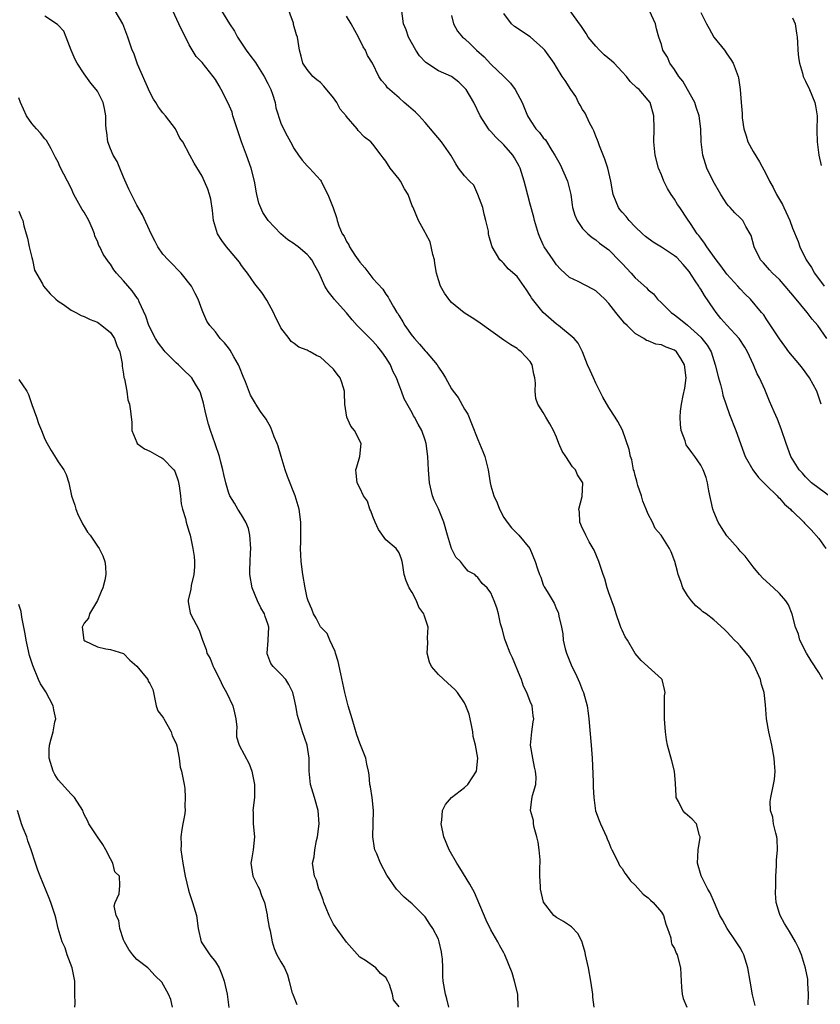
# Model space of a CAD drawing. Units: inches. Extents: x 2556000 to 2559000, y 1530000 to 1533000.
# Drawn here: x 2556481 to 2556603, y 1530475 to 1530626 of the extents above; entities that cross this region are included whole.
import ezdxf

# ---------------------------------------------------------------- set-up
doc = ezdxf.new("R2010")
doc.units = ezdxf.units.IN
doc.header["$MEASUREMENT"] = 0
doc.layers.add('LD25561530_2ft', color=133, linetype='Continuous')

msp = doc.modelspace()

# ---------------------------------------------------------------- linework, layer by layer
at = {"layer": 'LD25561530_2ft'}
for points, elevation in [([(2556593.29, 1530475.29), (2556592.92, 1530476.92), (2556592.52, 1530479), (2556592.17, 1530481), (2556591.58, 1530483), (2556591.39, 1530483.39), (2556591, 1530484.08), (2556590.42, 1530485), (2556589.05, 1530487), (2556588.33, 1530488.33), (2556587.94, 1530489), (2556587.09, 1530490.91), (2556586.44, 1530492.44), (2556586.11, 1530493), (2556585.16, 1530494.84), (2556585.07, 1530495.07), (2556584.53, 1530497), (2556584.62, 1530499), (2556584.91, 1530500.91), (2556584.91, 1530501), (2556584.82, 1530501.18), (2556584.34, 1530503), (2556583.71, 1530503.71), (2556582.63, 1530504.63), (2556582.26, 1530505), (2556581.63, 1530506.37), (2556581.27, 1530507), (2556581.24, 1530507.24), (2556581.16, 1530509.16), (2556580.99, 1530511), (2556580.6, 1530512.6), (2556579.96, 1530515), (2556579.8, 1530515.8), (2556579.63, 1530517), (2556579.47, 1530519), (2556579.49, 1530519.49), (2556579.48, 1530521), (2556579.5, 1530522.5), (2556579.57, 1530523), (2556579.5, 1530523.5), (2556579.1, 1530525), (2556579, 1530525.11), (2556577, 1530526.92), (2556576.93, 1530527), (2556575.9, 1530527.9), (2556575, 1530528.99), (2556573.82, 1530531), (2556573.5, 1530531.5), (2556573, 1530532.53), (2556572.85, 1530532.85), (2556572.74, 1530533.26), (2556572.13, 1530535), (2556571.87, 1530535.87), (2556571, 1530538.23), (2556570.74, 1530539), (2556570.38, 1530540.38), (2556570.13, 1530541), (2556569.47, 1530543), (2556568.73, 1530544.73), (2556567.99, 1530546.01), (2556567.46, 1530547), (2556567.35, 1530547.35), (2556567, 1530548.04), (2556566.59, 1530549), (2556566.52, 1530550.52), (2556566.44, 1530551), (2556566.93, 1530552.93), (2556567.03, 1530555), (2556566.23, 1530556.23), (2556565.9, 1530557), (2556565.47, 1530557.46), (2556564.41, 1530559), (2556563.85, 1530559.85), (2556563.37, 1530561), (2556563, 1530561.97), (2556562.53, 1530563), (2556562, 1530564), (2556561.4, 1530565), (2556561, 1530565.73), (2556560.16, 1530567), (2556559.88, 1530567.88), (2556559.75, 1530569), (2556559.8, 1530570.2), (2556559.73, 1530571), (2556559.57, 1530571.57), (2556559.31, 1530573), (2556559, 1530573.52), (2556558.26, 1530574.26), (2556557.6, 1530575), (2556557.26, 1530575.26), (2556557, 1530575.51), (2556556.05, 1530576.05), (2556555, 1530576.76), (2556551.38, 1530579.38), (2556551, 1530579.6), (2556550.16, 1530580.16), (2556548.92, 1530580.92), (2556547, 1530582.5), (2556546.57, 1530583), (2556545.92, 1530583.92), (2556545.33, 1530585), (2556545, 1530585.99), (2556544.7, 1530587), (2556544.48, 1530588.48), (2556544.39, 1530589), (2556544.15, 1530589.85), (2556543.76, 1530591.76), (2556543.07, 1530593), (2556543, 1530593.17), (2556541.98, 1530595), (2556541.15, 1530597), (2556541.08, 1530597.08), (2556541, 1530597.24), (2556540.38, 1530599), (2556539.84, 1530599.84), (2556539.2, 1530601), (2556539, 1530601.3), (2556537.67, 1530603), (2556537, 1530604.06), (2556536.57, 1530604.57), (2556536.28, 1530605), (2556535, 1530606.64), (2556534.7, 1530607), (2556533.75, 1530607.75), (2556532.77, 1530608.77), (2556532.6, 1530609), (2556530.95, 1530610.95), (2556530.92, 1530611), (2556530.02, 1530612.02), (2556529.49, 1530613), (2556529, 1530613.74), (2556527.51, 1530615.51), (2556527, 1530616.07), (2556526.46, 1530616.46), (2556525.86, 1530617), (2556525, 1530618.03), (2556524.34, 1530619), (2556524.07, 1530620.07), (2556523.82, 1530621), (2556523.54, 1530623), (2556523.36, 1530623.36), (2556522.93, 1530624.93), (2556522.89, 1530625.1), (2556521.88, 1530627.88)], 8688), ([(2556603.64, 1530525), (2556603, 1530526.07), (2556601.85, 1530527.85), (2556601.13, 1530529), (2556600.14, 1530531), (2556599.9, 1530531.9), (2556599.47, 1530533), (2556598.97, 1530534.97), (2556598.39, 1530536.39), (2556597.99, 1530537), (2556597, 1530538.11), (2556596.08, 1530539), (2556594.47, 1530540.47), (2556593.98, 1530541), (2556593, 1530542.19), (2556592.37, 1530543), (2556591.8, 1530543.8), (2556591, 1530544.6), (2556590.69, 1530545), (2556589, 1530546.9), (2556588.17, 1530548.17), (2556587.67, 1530549), (2556587, 1530550.56), (2556586.84, 1530551), (2556586.24, 1530553.76), (2556586.03, 1530555), (2556585.81, 1530555.81), (2556585.36, 1530557), (2556585, 1530557.68), (2556584.1, 1530559), (2556583.63, 1530559.63), (2556582.8, 1530560.8), (2556582.72, 1530561), (2556582.61, 1530561.39), (2556582.03, 1530563), (2556581.91, 1530563.91), (2556581.86, 1530565), (2556581.94, 1530565.94), (2556582.06, 1530567), (2556582.32, 1530568.32), (2556582.56, 1530569.44), (2556582.76, 1530571), (2556582.54, 1530573), (2556581.99, 1530573.99), (2556581.29, 1530575), (2556581, 1530575.24), (2556579.72, 1530575.72), (2556579, 1530576.06), (2556578.17, 1530576.17), (2556577, 1530576.65), (2556576.72, 1530576.72), (2556576.31, 1530577), (2556575, 1530577.8), (2556573.78, 1530579), (2556573.37, 1530579.37), (2556573, 1530579.84), (2556572.46, 1530580.46), (2556572.06, 1530581), (2556571, 1530582.34), (2556570.36, 1530583), (2556569, 1530584.29), (2556568.56, 1530584.56), (2556566.29, 1530585.71), (2556565, 1530586.34), (2556563.62, 1530587.61), (2556563, 1530588.27), (2556562.49, 1530589), (2556561.15, 1530591), (2556561, 1530591.29), (2556560.46, 1530592.46), (2556560.26, 1530593), (2556559.67, 1530595), (2556559.55, 1530595.55), (2556559, 1530597.49), (2556558.27, 1530600.27), (2556558.09, 1530601), (2556557.45, 1530603), (2556557.31, 1530603.31), (2556556.59, 1530604.59), (2556556.34, 1530605), (2556555, 1530606.55), (2556553.75, 1530607.75), (2556553, 1530608.59), (2556552.79, 1530608.79), (2556552.62, 1530609), (2556551.39, 1530611), (2556550.4, 1530613), (2556549.22, 1530615), (2556549, 1530615.28), (2556548.14, 1530616.14), (2556547.02, 1530617), (2556545, 1530617.85), (2556543.1, 1530619.1), (2556542.14, 1530620.14), (2556541.56, 1530621), (2556540.43, 1530623), (2556540.1, 1530624.1), (2556539.69, 1530625), (2556539.38, 1530627.38)], 8684), ([(2556546.59, 1530475), (2556546.28, 1530476.28), (2556546.07, 1530477), (2556545.74, 1530479), (2556545.69, 1530479.69), (2556545.68, 1530481), (2556545.61, 1530482.39), (2556545.55, 1530483), (2556545.46, 1530483.46), (2556545.13, 1530485), (2556545, 1530485.39), (2556544.14, 1530487), (2556543.69, 1530487.69), (2556543, 1530488.79), (2556542.8, 1530489), (2556541, 1530490.76), (2556540.74, 1530491), (2556539.79, 1530491.79), (2556538.63, 1530493), (2556537.15, 1530495.15), (2556536.17, 1530497), (2556535.59, 1530498.41), (2556535.32, 1530499), (2556535.26, 1530499.26), (2556534.99, 1530501), (2556535.11, 1530505), (2556534.89, 1530507), (2556534.64, 1530508.64), (2556534.55, 1530509), (2556534.44, 1530510.44), (2556534.36, 1530511), (2556534.1, 1530512.1), (2556533.93, 1530513), (2556533.22, 1530514.78), (2556533, 1530515.28), (2556532.56, 1530516.56), (2556532.2, 1530517.8), (2556531.83, 1530519), (2556531.23, 1530521), (2556530.73, 1530523), (2556530.44, 1530524.44), (2556530.12, 1530525.88), (2556529.73, 1530527.73), (2556529.3, 1530529), (2556529.27, 1530529.27), (2556528.44, 1530531), (2556528.03, 1530532.03), (2556527, 1530533.05), (2556526.35, 1530534.35), (2556525.98, 1530535), (2556525.72, 1530535.72), (2556525.16, 1530537), (2556525, 1530537.48), (2556524.67, 1530539), (2556524.34, 1530541), (2556524.1, 1530543), (2556524.03, 1530544.03), (2556523.99, 1530545), (2556524.04, 1530545.96), (2556524.02, 1530548.02), (2556524.05, 1530549), (2556523.79, 1530551), (2556523.18, 1530553), (2556521.98, 1530555.98), (2556521.63, 1530557), (2556521.04, 1530559), (2556520.59, 1530560.59), (2556520.43, 1530561), (2556519.97, 1530562.03), (2556519.46, 1530563.46), (2556518.72, 1530564.72), (2556517.9, 1530565.9), (2556517.17, 1530567), (2556517.09, 1530567.09), (2556516.35, 1530568.35), (2556515.58, 1530570.42), (2556515.22, 1530571.22), (2556514.67, 1530572.67), (2556514.53, 1530573), (2556513.8, 1530574.2), (2556513.24, 1530575.24), (2556513, 1530575.59), (2556512.38, 1530576.38), (2556511.71, 1530577), (2556511, 1530578.02), (2556510.13, 1530579), (2556509.68, 1530579.68), (2556509.08, 1530581.08), (2556509, 1530581.33), (2556508.36, 1530583), (2556507.89, 1530583.89), (2556507.37, 1530585), (2556505.77, 1530587), (2556505.37, 1530587.37), (2556504.4, 1530588.4), (2556503.77, 1530589), (2556503, 1530589.89), (2556502.22, 1530591), (2556501.83, 1530591.83), (2556501.18, 1530593), (2556499.89, 1530595.89), (2556499, 1530597.38), (2556497.82, 1530599.82), (2556497, 1530601.64), (2556496.45, 1530603), (2556496.01, 1530604.01), (2556495.42, 1530605), (2556495, 1530605.95), (2556494.57, 1530607), (2556494.43, 1530608.43), (2556494.35, 1530609), (2556494.31, 1530609.68), (2556494.31, 1530611), (2556494.1, 1530612.1), (2556493.87, 1530613), (2556493, 1530614.74), (2556492.83, 1530615), (2556491.98, 1530615.98), (2556491, 1530617.39), (2556489.94, 1530619), (2556489.6, 1530619.6), (2556489.02, 1530621), (2556488.22, 1530623), (2556487.9, 1530623.9), (2556487, 1530624.84), (2556486.94, 1530624.94), (2556485, 1530626.2)], 8696), ([(2556557.16, 1530475), (2556557.11, 1530477), (2556556.61, 1530479), (2556556.23, 1530480.23), (2556555.15, 1530483), (2556555, 1530483.3), (2556554.38, 1530484.38), (2556554.04, 1530485), (2556553, 1530486.81), (2556552.27, 1530488.27), (2556550.5, 1530492.5), (2556549.8, 1530493.8), (2556548.28, 1530496.28), (2556547.81, 1530497), (2556546.66, 1530499), (2556545.81, 1530501), (2556545.43, 1530503), (2556545.53, 1530503.53), (2556545.65, 1530505), (2556546.06, 1530505.94), (2556547.02, 1530507), (2556549, 1530508.55), (2556549.49, 1530509), (2556550.81, 1530511), (2556551.03, 1530513), (2556550.65, 1530515), (2556550.31, 1530516.31), (2556550.24, 1530517), (2556550.05, 1530518.05), (2556549.84, 1530519), (2556549.71, 1530519.71), (2556549.2, 1530521), (2556549, 1530521.42), (2556547.91, 1530523), (2556547.5, 1530523.5), (2556546.42, 1530524.42), (2556545, 1530525.78), (2556543.96, 1530527), (2556543.64, 1530527.65), (2556543.3, 1530529), (2556543.4, 1530530.6), (2556543.36, 1530531.36), (2556543.42, 1530533), (2556543, 1530534.34), (2556542.81, 1530534.82), (2556542.78, 1530535), (2556542.04, 1530536.04), (2556541.65, 1530537), (2556541, 1530538.28), (2556540.53, 1530539), (2556540.07, 1530540.07), (2556539.76, 1530541), (2556539.56, 1530542.44), (2556539.46, 1530543), (2556539.35, 1530543.35), (2556539, 1530544.31), (2556538.54, 1530545), (2556537, 1530546.33), (2556535.86, 1530547.86), (2556535.35, 1530549), (2556535, 1530549.85), (2556534.7, 1530550.71), (2556534.55, 1530551), (2556534.18, 1530552.18), (2556533.59, 1530553), (2556533, 1530554.22), (2556532.6, 1530555), (2556532.47, 1530556.47), (2556532.4, 1530557), (2556532.55, 1530557.45), (2556533.01, 1530559), (2556533.22, 1530561), (2556532.2, 1530563), (2556531.67, 1530563.67), (2556531.02, 1530565), (2556530.72, 1530567), (2556530.68, 1530568.68), (2556530.69, 1530569), (2556530.3, 1530570.3), (2556530.01, 1530571), (2556529.59, 1530571.59), (2556529, 1530572.32), (2556528.3, 1530573), (2556527, 1530574.16), (2556526.42, 1530574.42), (2556525.45, 1530575), (2556525.14, 1530575.14), (2556525, 1530575.24), (2556523.7, 1530575.7), (2556523, 1530576.26), (2556522.57, 1530576.57), (2556522.26, 1530577), (2556521, 1530578.63), (2556520.84, 1530579), (2556520.19, 1530580.19), (2556519.87, 1530581), (2556518.86, 1530582.86), (2556518.06, 1530584.06), (2556517, 1530585.37), (2556515.87, 1530587), (2556515.5, 1530587.5), (2556515, 1530588.16), (2556514.66, 1530588.66), (2556513, 1530590.65), (2556512.69, 1530591), (2556511.96, 1530591.96), (2556511.34, 1530593), (2556510.71, 1530595), (2556510.55, 1530596.55), (2556510.28, 1530598.28), (2556510.11, 1530599), (2556509.82, 1530599.82), (2556509, 1530601.78), (2556507.78, 1530603.78), (2556507.09, 1530605), (2556506.02, 1530607), (2556505.59, 1530607.59), (2556504.91, 1530609), (2556503.4, 1530611), (2556503, 1530611.44), (2556502.3, 1530612.3), (2556501.9, 1530613), (2556501.54, 1530613.54), (2556501, 1530614.58), (2556499.14, 1530618.86), (2556498.56, 1530620.56), (2556498.32, 1530621), (2556497.95, 1530622.05), (2556497.66, 1530623), (2556496.86, 1530625), (2556495.73, 1530627)], 8694), ([(2556568.75, 1530475), (2556568.55, 1530476.55), (2556568.53, 1530477), (2556568.25, 1530479), (2556567.89, 1530481), (2556567.44, 1530483), (2556567.37, 1530483.37), (2556567, 1530484.72), (2556566.9, 1530485), (2556566.27, 1530486.27), (2556565.28, 1530487.28), (2556565, 1530487.45), (2556564.09, 1530488.09), (2556563, 1530488.69), (2556562.62, 1530489), (2556561.04, 1530491.04), (2556560.57, 1530493), (2556560.57, 1530493.43), (2556560.48, 1530495), (2556560.46, 1530496.46), (2556560.51, 1530497), (2556560.5, 1530497.5), (2556560.38, 1530499), (2556560.2, 1530500.2), (2556560.02, 1530501), (2556559.59, 1530502.41), (2556559.51, 1530503), (2556559.51, 1530503.51), (2556559.04, 1530505), (2556559.27, 1530506.73), (2556559.33, 1530507.33), (2556559.84, 1530509), (2556559.92, 1530510.08), (2556559.83, 1530511), (2556559.65, 1530511.65), (2556559.39, 1530513), (2556559.07, 1530515), (2556559.23, 1530517), (2556559.45, 1530518.55), (2556559.54, 1530519), (2556559.46, 1530519.46), (2556559.28, 1530521), (2556559, 1530521.63), (2556558.49, 1530523), (2556557.99, 1530523.99), (2556557.67, 1530525), (2556557.47, 1530525.47), (2556556.32, 1530528.32), (2556555.97, 1530529), (2556555.26, 1530530.74), (2556555.17, 1530531), (2556555.15, 1530531.15), (2556554.74, 1530532.74), (2556554.49, 1530533.51), (2556554.18, 1530535), (2556553.91, 1530535.91), (2556553.49, 1530537), (2556553, 1530538.2), (2556552.44, 1530539), (2556551.66, 1530539.66), (2556551, 1530540.58), (2556550.75, 1530540.75), (2556550.57, 1530541), (2556549.55, 1530541.55), (2556549, 1530542.18), (2556548.36, 1530543), (2556547.68, 1530543.68), (2556546.99, 1530544.99), (2556546.37, 1530547), (2556545.83, 1530549), (2556545.01, 1530551.01), (2556544.36, 1530552.36), (2556544.12, 1530553), (2556543.62, 1530555), (2556543.48, 1530557), (2556543.41, 1530559), (2556543.16, 1530561), (2556543, 1530561.49), (2556542.47, 1530563), (2556541.94, 1530563.94), (2556541.38, 1530565), (2556541.23, 1530565.23), (2556541, 1530565.68), (2556539.79, 1530567.79), (2556539.36, 1530569), (2556539, 1530569.88), (2556538.6, 1530571), (2556538.04, 1530572.04), (2556537.7, 1530573), (2556537, 1530574.1), (2556536.38, 1530575), (2556535.76, 1530575.76), (2556535, 1530576.61), (2556534.79, 1530576.79), (2556532.63, 1530579), (2556531.86, 1530579.86), (2556531, 1530580.91), (2556529.12, 1530583), (2556529, 1530583.18), (2556528.17, 1530584.17), (2556527.7, 1530585), (2556526.82, 1530587), (2556526.15, 1530588.15), (2556525.72, 1530589), (2556525.38, 1530589.38), (2556525, 1530589.84), (2556523.63, 1530591), (2556523.26, 1530591.26), (2556523, 1530591.47), (2556522.06, 1530592.06), (2556520.96, 1530593), (2556519.04, 1530595), (2556518.24, 1530596.24), (2556517.64, 1530597.64), (2556517.34, 1530599), (2556517.26, 1530599.26), (2556516.95, 1530601), (2556516.47, 1530603), (2556515.75, 1530605), (2556514.97, 1530607), (2556513.94, 1530610.06), (2556513.67, 1530611), (2556513.54, 1530611.54), (2556512.94, 1530612.94), (2556511.89, 1530615), (2556511.55, 1530615.55), (2556511, 1530616.53), (2556510.68, 1530617), (2556509, 1530619.11), (2556508.05, 1530620.05), (2556507, 1530621.83), (2556506.43, 1530623), (2556505.94, 1530623.94), (2556505.43, 1530625), (2556504.53, 1530627)], 8692), ([(2556511.91, 1530627), (2556513.14, 1530625), (2556513.91, 1530623.91), (2556514.35, 1530623), (2556515, 1530622.05), (2556515.69, 1530621), (2556516.26, 1530620.26), (2556517.1, 1530619.1), (2556517.4, 1530618.6), (2556518.43, 1530617), (2556519, 1530615.93), (2556519.44, 1530615), (2556519.69, 1530614.31), (2556520.09, 1530613), (2556520.21, 1530612.21), (2556521, 1530609.87), (2556521.36, 1530609), (2556521.92, 1530607.92), (2556522.43, 1530607), (2556523, 1530605.94), (2556523.68, 1530605), (2556524.21, 1530604.21), (2556525, 1530603.34), (2556525.36, 1530603), (2556527, 1530601.19), (2556527.13, 1530601), (2556527.73, 1530599.73), (2556528.12, 1530599), (2556528.96, 1530596.96), (2556529.47, 1530595.47), (2556529.58, 1530595), (2556529.81, 1530594.19), (2556530.33, 1530593), (2556530.62, 1530592.62), (2556531, 1530591.8), (2556531.33, 1530591.33), (2556531.43, 1530591), (2556532.27, 1530589.73), (2556533, 1530588.68), (2556533.78, 1530587.78), (2556535, 1530586.19), (2556536.52, 1530584.52), (2556537, 1530583.77), (2556537.33, 1530583.33), (2556537.5, 1530583), (2556538.13, 1530581.87), (2556538.67, 1530581), (2556538.81, 1530580.81), (2556539, 1530580.47), (2556539.57, 1530579.57), (2556539.87, 1530579), (2556541, 1530577.44), (2556541.35, 1530577), (2556542.14, 1530576.14), (2556543, 1530575.15), (2556543.14, 1530575), (2556544.79, 1530573), (2556545, 1530572.65), (2556545.7, 1530571.7), (2556546.07, 1530571), (2556547, 1530569.36), (2556547.23, 1530569), (2556548, 1530568), (2556549, 1530566.26), (2556549.48, 1530565.48), (2556550.06, 1530564.06), (2556551, 1530561.6), (2556551.28, 1530561), (2556551.76, 1530559.76), (2556552.09, 1530559), (2556552.58, 1530557), (2556552.88, 1530555), (2556553, 1530554.53), (2556553.43, 1530553), (2556553.94, 1530551.94), (2556554.31, 1530551), (2556555, 1530549.7), (2556555.47, 1530549), (2556556.14, 1530548.14), (2556557.27, 1530547), (2556558.95, 1530544.96), (2556559.74, 1530543), (2556560.1, 1530541.9), (2556560.42, 1530541), (2556560.61, 1530540.61), (2556561, 1530539.46), (2556561.15, 1530539.15), (2556561.57, 1530538.43), (2556562.66, 1530536.66), (2556563, 1530535.73), (2556563.25, 1530535.25), (2556563.33, 1530535), (2556563.36, 1530534.64), (2556563.75, 1530533), (2556563.96, 1530531.96), (2556564.03, 1530531), (2556564.34, 1530529.66), (2556564.52, 1530529), (2556565.34, 1530527), (2556565.91, 1530525.91), (2556566.54, 1530524.54), (2556567, 1530523.34), (2556567.15, 1530523), (2556567.69, 1530521), (2556567.86, 1530519.86), (2556567.96, 1530519), (2556568.32, 1530515), (2556568.43, 1530513), (2556568.59, 1530509.41), (2556568.6, 1530508.59), (2556568.69, 1530507), (2556568.98, 1530504.98), (2556569.51, 1530503.51), (2556569.72, 1530503), (2556570.62, 1530501), (2556570.72, 1530500.72), (2556571, 1530500.16), (2556571.31, 1530499.31), (2556571.45, 1530499), (2556571.95, 1530498.05), (2556572.44, 1530497), (2556572.63, 1530496.63), (2556573, 1530496.18), (2556573.45, 1530495.45), (2556573.8, 1530495), (2556574.29, 1530494.29), (2556575, 1530493.61), (2556576.23, 1530492.23), (2556577, 1530491.7), (2556577.35, 1530491.35), (2556577.74, 1530491), (2556579, 1530489.53), (2556579.33, 1530489), (2556579.68, 1530487.68), (2556579.93, 1530487), (2556580.42, 1530485.58), (2556580.5, 1530485), (2556580.59, 1530484.59), (2556581, 1530483.96), (2556581.27, 1530483.27), (2556581.42, 1530483), (2556581.93, 1530481), (2556581.99, 1530479.99), (2556582.01, 1530479), (2556582.05, 1530478.05), (2556582.17, 1530477), (2556582.35, 1530476.35), (2556582.9, 1530475)], 8690), ([(2556601.38, 1530475.38), (2556601.46, 1530477), (2556601.33, 1530478.67), (2556601.33, 1530479), (2556601.31, 1530479.31), (2556600.97, 1530480.97), (2556600.36, 1530483), (2556599.96, 1530483.96), (2556599.46, 1530485), (2556598.56, 1530486.56), (2556597.78, 1530487.78), (2556597.11, 1530489), (2556597, 1530489.31), (2556596.53, 1530491), (2556596.4, 1530492.4), (2556596.45, 1530493.55), (2556596.48, 1530495), (2556596.58, 1530496.58), (2556596.56, 1530497.44), (2556596.7, 1530499), (2556596.64, 1530500.64), (2556596.59, 1530501), (2556596.43, 1530501.57), (2556596.12, 1530503), (2556595.98, 1530503.98), (2556595.66, 1530505), (2556595.6, 1530506.4), (2556595.68, 1530507), (2556596.12, 1530509), (2556596.25, 1530509.75), (2556596.35, 1530511), (2556596.23, 1530512.23), (2556596.2, 1530513), (2556595.84, 1530515), (2556595.38, 1530517), (2556595.02, 1530519), (2556594.86, 1530521.14), (2556594.69, 1530523), (2556594.25, 1530524.25), (2556594.1, 1530525), (2556593.41, 1530526.59), (2556593.15, 1530527.15), (2556592.42, 1530528.42), (2556591, 1530530.13), (2556590.59, 1530530.59), (2556590.16, 1530531), (2556589.59, 1530531.59), (2556589, 1530532.25), (2556588.64, 1530532.64), (2556587, 1530534.12), (2556585.81, 1530535), (2556585.33, 1530535.33), (2556585, 1530535.63), (2556584.25, 1530536.25), (2556583.62, 1530537), (2556583, 1530537.82), (2556582.28, 1530539), (2556581.96, 1530539.96), (2556581.55, 1530541), (2556581.46, 1530541.46), (2556581.05, 1530543), (2556580.5, 1530544.5), (2556580.25, 1530545), (2556578.95, 1530547), (2556578.05, 1530548.05), (2556577.67, 1530549), (2556577, 1530550.22), (2556576.7, 1530551), (2556576.2, 1530552.2), (2556575.96, 1530553), (2556575.41, 1530554.59), (2556575.29, 1530555), (2556575.25, 1530555.25), (2556575, 1530556.1), (2556574.83, 1530556.83), (2556574.76, 1530557), (2556574.5, 1530558.5), (2556574.28, 1530559), (2556574.08, 1530560.08), (2556573.06, 1530563.06), (2556572.35, 1530564.35), (2556571.97, 1530565), (2556571, 1530566.49), (2556570.06, 1530568.06), (2556569.62, 1530569), (2556569.4, 1530569.4), (2556569, 1530570.18), (2556568.63, 1530571), (2556568.15, 1530572.15), (2556567.74, 1530573), (2556566.96, 1530574.96), (2556566.3, 1530576.3), (2556565.72, 1530577), (2556563.32, 1530579), (2556563, 1530579.19), (2556561, 1530581), (2556559.34, 1530583), (2556559.2, 1530583.2), (2556559, 1530583.57), (2556558.43, 1530584.43), (2556557, 1530586.46), (2556555.65, 1530587.65), (2556555, 1530588.46), (2556554.7, 1530588.7), (2556554.38, 1530589), (2556553.19, 1530591), (2556553.13, 1530591.13), (2556552.71, 1530592.71), (2556552.65, 1530593), (2556552.63, 1530593.37), (2556552.26, 1530595), (2556551.97, 1530595.97), (2556551.79, 1530597), (2556551, 1530599), (2556550.39, 1530600.39), (2556549.72, 1530601), (2556549, 1530601.84), (2556548.08, 1530603), (2556547.64, 1530603.64), (2556546.9, 1530605), (2556545.47, 1530607), (2556544.34, 1530608.34), (2556543, 1530609.97), (2556542.06, 1530611), (2556541.53, 1530611.53), (2556540.46, 1530612.46), (2556539.78, 1530613), (2556539, 1530613.72), (2556537.26, 1530615.26), (2556537, 1530615.67), (2556536.35, 1530616.35), (2556535.94, 1530617), (2556534.93, 1530619), (2556534.18, 1530620.18), (2556533.89, 1530621), (2556533.52, 1530621.52), (2556532.84, 1530623), (2556531.69, 1530625), (2556531, 1530626.17)], 8686), ([(2556547, 1530626.3), (2556547.31, 1530625), (2556547.92, 1530623.92), (2556548.68, 1530623), (2556549, 1530622.76), (2556549.9, 1530621.9), (2556550.8, 1530621), (2556551.96, 1530619.96), (2556553, 1530618.86), (2556554.99, 1530617), (2556555.98, 1530615.98), (2556556.69, 1530615), (2556557.77, 1530613), (2556558.6, 1530611), (2556559, 1530610.31), (2556559.87, 1530609), (2556560.43, 1530608.43), (2556561, 1530607.63), (2556561.31, 1530607.31), (2556562.29, 1530605.71), (2556562.77, 1530605), (2556563.55, 1530603.55), (2556564.71, 1530601), (2556565.21, 1530599), (2556565.39, 1530597.39), (2556565.47, 1530597), (2556565.81, 1530595.81), (2556566.15, 1530595), (2556567, 1530593.82), (2556567.8, 1530593), (2556568.44, 1530592.44), (2556569, 1530592.08), (2556569.58, 1530591.58), (2556571, 1530590.52), (2556572.74, 1530588.74), (2556573, 1530588.44), (2556574.4, 1530587), (2556575, 1530586.27), (2556576.74, 1530584.74), (2556577, 1530584.42), (2556577.82, 1530583.82), (2556578.42, 1530583), (2556579, 1530582.48), (2556580.47, 1530581), (2556581, 1530580.65), (2556581.94, 1530579.94), (2556583, 1530579.04), (2556585, 1530577.2), (2556585.19, 1530577), (2556585.99, 1530575.99), (2556586.58, 1530575), (2556587, 1530573.66), (2556587.22, 1530573), (2556587.7, 1530571), (2556588.01, 1530569.99), (2556588.27, 1530569), (2556588.39, 1530568.39), (2556589.4, 1530565.4), (2556590.35, 1530563), (2556591.57, 1530559.57), (2556591.8, 1530559), (2556592.96, 1530556.96), (2556593.8, 1530555.8), (2556595, 1530554.66), (2556596.64, 1530553), (2556596.8, 1530552.79), (2556597, 1530552.64), (2556597.76, 1530551.76), (2556598.68, 1530551), (2556598.81, 1530550.81), (2556599, 1530550.66), (2556600.74, 1530549), (2556600.85, 1530548.85), (2556601.82, 1530547.82), (2556603, 1530546.5), (2556604.09, 1530545)], 8682), ([(2556605, 1530552.73), (2556601.91, 1530555), (2556601, 1530555.92), (2556600.5, 1530556.5), (2556600, 1530557), (2556598.76, 1530559), (2556598.01, 1530561), (2556597.25, 1530563.25), (2556596.69, 1530564.69), (2556596.18, 1530565.82), (2556595.48, 1530567.48), (2556594.76, 1530569.24), (2556593.98, 1530571), (2556593.61, 1530571.61), (2556593.03, 1530573), (2556592.14, 1530575), (2556591.71, 1530575.71), (2556590.88, 1530577), (2556589, 1530579.05), (2556588.09, 1530580.09), (2556587.34, 1530581), (2556587, 1530581.48), (2556585.59, 1530583.59), (2556585, 1530584.52), (2556584.8, 1530584.8), (2556584.7, 1530585), (2556584.16, 1530585.84), (2556583.23, 1530587.23), (2556582.31, 1530588.31), (2556581.36, 1530589.36), (2556581, 1530589.65), (2556579, 1530590.94), (2556577.73, 1530591.73), (2556576.58, 1530592.58), (2556576.1, 1530593), (2556575, 1530594.05), (2556574.1, 1530595), (2556573.61, 1530595.61), (2556573, 1530596.27), (2556572.68, 1530596.68), (2556572.45, 1530597), (2556572.11, 1530597.89), (2556571.64, 1530599), (2556571.53, 1530599.53), (2556571.27, 1530601), (2556570.86, 1530603), (2556570.4, 1530604.4), (2556569.57, 1530606.43), (2556569.36, 1530607), (2556569.27, 1530607.27), (2556569, 1530607.89), (2556568.69, 1530608.69), (2556568.55, 1530609), (2556568.06, 1530609.94), (2556567.38, 1530611.38), (2556567, 1530611.95), (2556566.62, 1530612.62), (2556566.39, 1530613), (2556565.94, 1530613.94), (2556565.18, 1530615), (2556564.35, 1530616.35), (2556563.89, 1530617), (2556563, 1530618.4), (2556562.64, 1530619), (2556561.21, 1530621), (2556561, 1530621.24), (2556559, 1530623.05), (2556557.81, 1530623.81), (2556557, 1530624.35), (2556556.62, 1530624.62), (2556556.16, 1530625), (2556555, 1530626.62)], 8680), ([(2556603.39, 1530567), (2556602.7, 1530569), (2556601.61, 1530571), (2556600.5, 1530572.5), (2556600.11, 1530573), (2556598.44, 1530575), (2556597.84, 1530575.84), (2556597, 1530576.96), (2556595, 1530580.03), (2556594.63, 1530580.63), (2556594.28, 1530581), (2556592.61, 1530583), (2556591.77, 1530583.77), (2556591, 1530584.59), (2556590.66, 1530585), (2556589, 1530586.85), (2556588.08, 1530588.08), (2556587.35, 1530589), (2556585.93, 1530591), (2556585.57, 1530591.57), (2556585, 1530592.32), (2556584.72, 1530592.72), (2556584.48, 1530593), (2556583.42, 1530594.58), (2556583, 1530595.24), (2556581.8, 1530597), (2556581.48, 1530597.48), (2556581, 1530598.27), (2556580.48, 1530599), (2556579.92, 1530599.92), (2556579.37, 1530601), (2556579, 1530601.98), (2556578.56, 1530603), (2556578.06, 1530605), (2556577.87, 1530607), (2556577.89, 1530609), (2556577.87, 1530611), (2556577.3, 1530613), (2556577, 1530613.39), (2556575.61, 1530615), (2556575.26, 1530615.26), (2556574.24, 1530616.24), (2556573.68, 1530617), (2556573, 1530617.69), (2556571.79, 1530619), (2556571.4, 1530619.4), (2556570.3, 1530620.3), (2556569.56, 1530621), (2556569, 1530621.6), (2556567.82, 1530623), (2556567.53, 1530623.53), (2556566.74, 1530624.74), (2556566.54, 1530625), (2556565.08, 1530627)], 8678), ([(2556604.21, 1530577), (2556602.85, 1530579), (2556601.99, 1530579.99), (2556601.23, 1530581), (2556599.32, 1530583.32), (2556597.9, 1530585), (2556597, 1530586), (2556595.96, 1530587), (2556595.51, 1530587.51), (2556594.55, 1530588.55), (2556594.14, 1530589), (2556593.14, 1530591), (2556592.71, 1530592.71), (2556592.55, 1530593), (2556591.88, 1530594.12), (2556591.43, 1530595), (2556591, 1530595.43), (2556590.2, 1530596.2), (2556589.49, 1530597), (2556589.24, 1530597.24), (2556589, 1530597.54), (2556588.08, 1530599), (2556586.91, 1530601), (2556585.95, 1530603), (2556585.33, 1530605), (2556585.09, 1530607), (2556585.02, 1530609), (2556584.76, 1530611), (2556584.3, 1530612.3), (2556584.1, 1530613), (2556582.99, 1530615), (2556582.26, 1530616.26), (2556581.66, 1530617), (2556581, 1530618.07), (2556580.28, 1530619), (2556579.94, 1530619.94), (2556579.23, 1530621), (2556579, 1530621.85), (2556578.63, 1530623), (2556578.28, 1530624.28), (2556578.1, 1530625), (2556577.17, 1530627)], 8676), ([(2556585, 1530626.74), (2556585.86, 1530625), (2556586.29, 1530624.29), (2556587, 1530623), (2556588.62, 1530621), (2556589, 1530620.43), (2556589.6, 1530619.6), (2556589.95, 1530619), (2556590.7, 1530617), (2556590.76, 1530616.76), (2556591.02, 1530615), (2556591.16, 1530613), (2556591.32, 1530611.32), (2556591.3, 1530611), (2556591.33, 1530610.67), (2556591.58, 1530609), (2556591.91, 1530607.91), (2556592.2, 1530607), (2556593, 1530605.54), (2556593.98, 1530603.98), (2556595, 1530602.08), (2556595.5, 1530601), (2556596.07, 1530600.07), (2556596.56, 1530599), (2556597.46, 1530597.46), (2556597.69, 1530597), (2556598.61, 1530595), (2556599, 1530593.84), (2556599.84, 1530591.84), (2556600.11, 1530591), (2556601.08, 1530589), (2556601.87, 1530587.87), (2556602.36, 1530587), (2556603.83, 1530585)], 8674), ([(2556599, 1530625.91), (2556599.4, 1530625), (2556599.59, 1530623.59), (2556599.7, 1530623), (2556599.77, 1530622.23), (2556599.79, 1530621), (2556599.89, 1530619.89), (2556600.04, 1530619), (2556600.5, 1530617.5), (2556600.64, 1530617), (2556601, 1530616.26), (2556601.57, 1530615), (2556602.4, 1530613), (2556602.5, 1530612.5), (2556602.75, 1530611), (2556602.73, 1530608.73), (2556602.74, 1530607), (2556603.01, 1530605), (2556603.39, 1530603.39)], 8672), ([(2556539, 1530475.09), (2556538.14, 1530476.14), (2556537.99, 1530477), (2556537.53, 1530478.47), (2556537.29, 1530479), (2556537, 1530479.52), (2556536.17, 1530480.17), (2556535.47, 1530481), (2556533.87, 1530482.13), (2556533, 1530482.66), (2556531, 1530484.95), (2556529, 1530487.68), (2556528.36, 1530489), (2556527.87, 1530490.13), (2556527.52, 1530491), (2556527.41, 1530491.41), (2556527, 1530492.46), (2556526.86, 1530492.86), (2556526.79, 1530493), (2556526.39, 1530494.39), (2556526.11, 1530495), (2556525.82, 1530497), (2556526.04, 1530497.96), (2556526.14, 1530499), (2556526.42, 1530500.42), (2556526.58, 1530501), (2556526.8, 1530503), (2556526.66, 1530505), (2556526.09, 1530507), (2556525.49, 1530509), (2556525.3, 1530511), (2556525.3, 1530513), (2556524.97, 1530515), (2556524.27, 1530517), (2556523.99, 1530518.01), (2556523.67, 1530519), (2556523.52, 1530519.52), (2556523.26, 1530521), (2556523, 1530522.15), (2556522.78, 1530523), (2556522.22, 1530524.22), (2556521.73, 1530525), (2556521, 1530525.81), (2556519.79, 1530527), (2556519.44, 1530527.44), (2556519, 1530528.68), (2556518.91, 1530528.91), (2556518.89, 1530529), (2556519.05, 1530530.95), (2556519.04, 1530531.04), (2556519.13, 1530533), (2556519, 1530533.51), (2556518.61, 1530534.61), (2556518.49, 1530535), (2556517.93, 1530535.93), (2556517.41, 1530537), (2556516.59, 1530539), (2556516.27, 1530541), (2556516.26, 1530541.74), (2556516.29, 1530543), (2556516.34, 1530544.34), (2556516.39, 1530545), (2556516.27, 1530547), (2556516.03, 1530548.03), (2556515.65, 1530549), (2556515, 1530550.1), (2556514.4, 1530551), (2556513.9, 1530551.9), (2556513.22, 1530553), (2556513, 1530553.58), (2556512.58, 1530555), (2556512.27, 1530556.27), (2556512.14, 1530557), (2556511.85, 1530558.15), (2556511.62, 1530559), (2556510.96, 1530560.96), (2556510.24, 1530563), (2556509.94, 1530563.94), (2556509.54, 1530565.54), (2556509.16, 1530567.16), (2556508.72, 1530568.72), (2556508.6, 1530569), (2556507.95, 1530570.05), (2556507.42, 1530571), (2556507.22, 1530571.22), (2556506.18, 1530572.18), (2556505.38, 1530573), (2556505, 1530573.32), (2556503.36, 1530575), (2556503.19, 1530575.19), (2556502.3, 1530576.3), (2556501.88, 1530577), (2556500.86, 1530579), (2556500.4, 1530580.4), (2556499.38, 1530582.62), (2556499.23, 1530583), (2556499.14, 1530583.14), (2556498.29, 1530584.29), (2556497, 1530585.83), (2556495.9, 1530587), (2556495.51, 1530587.51), (2556495, 1530588.34), (2556494.7, 1530588.7), (2556493.86, 1530589.86), (2556493.36, 1530591), (2556493.22, 1530591.22), (2556493, 1530591.85), (2556492.61, 1530592.61), (2556492.54, 1530593), (2556492.26, 1530593.74), (2556491.69, 1530595), (2556491, 1530596.28), (2556490.69, 1530596.69), (2556489.42, 1530599), (2556489, 1530599.94), (2556487.9, 1530602.1), (2556487.27, 1530603.27), (2556487, 1530603.91), (2556486.61, 1530604.61), (2556485.97, 1530605.97), (2556485.23, 1530607.23), (2556485, 1530607.49), (2556484.34, 1530608.34), (2556483.7, 1530609), (2556483, 1530609.79), (2556482.18, 1530611), (2556481.27, 1530613), (2556481, 1530613.75)], 8698), ([(2556481, 1530596.46), (2556481.45, 1530595.45), (2556481.61, 1530595), (2556481.8, 1530594.2), (2556482.16, 1530593), (2556482.33, 1530592.33), (2556482.62, 1530591), (2556483, 1530589.37), (2556483.11, 1530589), (2556483.43, 1530587.43), (2556484.64, 1530585.36), (2556484.79, 1530585), (2556485.81, 1530583.81), (2556486.66, 1530583), (2556487, 1530582.72), (2556487.81, 1530582.19), (2556489, 1530581.36), (2556489.71, 1530581), (2556490.54, 1530580.54), (2556491, 1530580.39), (2556491.91, 1530579.91), (2556493, 1530579.49), (2556493.7, 1530579), (2556495, 1530577.92), (2556495.61, 1530577), (2556495.97, 1530575.97), (2556496.4, 1530575), (2556496.78, 1530573.22), (2556496.8, 1530573), (2556496.79, 1530572.79), (2556497, 1530571.58), (2556497.06, 1530571.06), (2556497.14, 1530570.86), (2556497.47, 1530569), (2556497.65, 1530567.65), (2556497.92, 1530567), (2556498.07, 1530565.93), (2556498.15, 1530565), (2556498.27, 1530564.27), (2556498.26, 1530563), (2556499, 1530561.17), (2556499.08, 1530561), (2556500.17, 1530560.17), (2556501, 1530559.81), (2556502.41, 1530559), (2556502.81, 1530558.81), (2556503, 1530558.71), (2556504.68, 1530557), (2556504.8, 1530556.8), (2556505.32, 1530555.32), (2556505.46, 1530554.54), (2556505.68, 1530553), (2556505.79, 1530551.79), (2556506, 1530551), (2556506.44, 1530549.56), (2556506.53, 1530549), (2556506.62, 1530548.62), (2556507, 1530547.49), (2556507.14, 1530547), (2556507.58, 1530545), (2556507.75, 1530543.75), (2556507.81, 1530543), (2556507.8, 1530542.2), (2556507.73, 1530541), (2556507.32, 1530539.32), (2556507.27, 1530538.73), (2556506.87, 1530537.13), (2556506.83, 1530537), (2556506.84, 1530536.84), (2556507.16, 1530535.16), (2556507.22, 1530535), (2556508.52, 1530532.52), (2556509.03, 1530531), (2556509.6, 1530529.6), (2556509.7, 1530529), (2556510.22, 1530528.22), (2556510.64, 1530527), (2556510.78, 1530526.78), (2556511.65, 1530525), (2556512.08, 1530524.08), (2556512.68, 1530523), (2556513.67, 1530521), (2556513.9, 1530519.9), (2556514.12, 1530519), (2556514.27, 1530517.73), (2556514.22, 1530517), (2556514.23, 1530516.23), (2556514.62, 1530515), (2556516.16, 1530512.16), (2556516.57, 1530511), (2556516.96, 1530509), (2556516.95, 1530507), (2556516.72, 1530505), (2556516.75, 1530504.75), (2556516.77, 1530503), (2556516.98, 1530501), (2556516.77, 1530499), (2556516.5, 1530497.5), (2556516.38, 1530497), (2556516.72, 1530495), (2556517.49, 1530493.49), (2556517.7, 1530493), (2556518.04, 1530492.04), (2556518.47, 1530491), (2556518.89, 1530489.11), (2556518.89, 1530488.89), (2556519.18, 1530487.18), (2556519.26, 1530487), (2556519.36, 1530486.64), (2556519.66, 1530485), (2556519.95, 1530483.95), (2556520.38, 1530483), (2556521, 1530481.95), (2556521.51, 1530481), (2556521.97, 1530479.97), (2556522.26, 1530479), (2556522.67, 1530477.33), (2556522.78, 1530477), (2556522.86, 1530476.86), (2556523.44, 1530475.44)], 8700), ([(2556481, 1530570.75), (2556482.25, 1530569), (2556482.49, 1530568.49), (2556483, 1530566.95), (2556483.74, 1530565), (2556484.03, 1530564.03), (2556484.48, 1530563), (2556485, 1530561.66), (2556485.32, 1530561), (2556485.94, 1530559.94), (2556486.72, 1530558.72), (2556487, 1530558.19), (2556487.88, 1530557), (2556488.26, 1530556.26), (2556488.66, 1530555), (2556489.07, 1530553), (2556489.58, 1530551.58), (2556489.7, 1530551), (2556490.09, 1530550.09), (2556490.63, 1530549), (2556490.73, 1530548.73), (2556491, 1530548.32), (2556491.47, 1530547.47), (2556491.9, 1530547), (2556493, 1530545.35), (2556493.29, 1530545), (2556493.85, 1530543.85), (2556494.13, 1530543), (2556494.26, 1530542.26), (2556494.31, 1530541), (2556494.15, 1530540.15), (2556493.83, 1530539), (2556493.59, 1530538.41), (2556493, 1530537.05), (2556491.79, 1530535), (2556491.64, 1530534.36), (2556491, 1530533.6), (2556490.66, 1530533), (2556490.96, 1530531), (2556491.09, 1530530.91), (2556493, 1530529.98), (2556494.3, 1530529.7), (2556495, 1530529.58), (2556497, 1530528.99), (2556497.93, 1530527.93), (2556499, 1530527.01), (2556500.67, 1530525), (2556500.75, 1530524.75), (2556501, 1530524.38), (2556501.46, 1530523.46), (2556501.58, 1530523), (2556501.95, 1530521), (2556502.23, 1530520.23), (2556503, 1530519.28), (2556503.09, 1530519.09), (2556503.12, 1530519), (2556504.24, 1530517), (2556504.43, 1530516.43), (2556505, 1530515.25), (2556505.1, 1530514.9), (2556505.45, 1530513), (2556505.62, 1530511.62), (2556505.83, 1530511), (2556506.21, 1530509), (2556506.35, 1530508.35), (2556506.4, 1530507), (2556506.34, 1530505.66), (2556506.38, 1530505), (2556506.27, 1530504.27), (2556506.05, 1530503), (2556505.88, 1530502.12), (2556505.73, 1530501), (2556505.77, 1530499.77), (2556505.75, 1530499), (2556506.03, 1530497), (2556506.4, 1530495), (2556506.88, 1530492.88), (2556507, 1530492.49), (2556507.53, 1530491), (2556508.12, 1530489), (2556508.38, 1530487), (2556508.85, 1530485), (2556510.15, 1530483), (2556511, 1530481.94), (2556511.56, 1530481), (2556512, 1530480), (2556512.33, 1530479), (2556512.78, 1530477), (2556513.03, 1530474.97)], 8702), ([(2556504.47, 1530475), (2556504.2, 1530476.2), (2556503.84, 1530477), (2556502.83, 1530478.83), (2556501.82, 1530479.82), (2556500.85, 1530480.85), (2556500.67, 1530481), (2556499, 1530482.29), (2556498.4, 1530483), (2556497.79, 1530483.79), (2556497.13, 1530485), (2556497, 1530485.29), (2556496.42, 1530487), (2556496.25, 1530488.25), (2556495.88, 1530489), (2556495.55, 1530490.45), (2556495.71, 1530491), (2556496.3, 1530492.3), (2556496.44, 1530493.56), (2556496.36, 1530495), (2556495.68, 1530495.68), (2556495.37, 1530497), (2556495, 1530497.63), (2556494.31, 1530499), (2556493.82, 1530499.82), (2556493.02, 1530501), (2556491.72, 1530503), (2556491.5, 1530503.5), (2556491, 1530504.4), (2556490.82, 1530504.82), (2556490.77, 1530505), (2556489.53, 1530507), (2556489.28, 1530507.28), (2556489, 1530507.49), (2556487, 1530509.71), (2556486.49, 1530510.49), (2556486.25, 1530511), (2556485.66, 1530513), (2556485.66, 1530514.34), (2556485.68, 1530515), (2556485.93, 1530515.93), (2556486.25, 1530517), (2556486.53, 1530518.53), (2556486.65, 1530519), (2556486.37, 1530520.37), (2556486.28, 1530521), (2556485.13, 1530523.13), (2556484.34, 1530524.34), (2556484.04, 1530525), (2556483.14, 1530527.14), (2556482.66, 1530528.66), (2556482.13, 1530531), (2556481.99, 1530531.99), (2556481.48, 1530534.52), (2556481.37, 1530535.37), (2556481, 1530536.44)], 8704), ([(2556489.57, 1530475), (2556489.59, 1530475.59), (2556489.55, 1530477), (2556489.57, 1530479), (2556489.15, 1530481), (2556488.39, 1530483), (2556488.08, 1530484.08), (2556487.64, 1530485), (2556487.02, 1530487.02), (2556486.66, 1530488.66), (2556486.57, 1530489), (2556485.9, 1530491), (2556485.66, 1530491.66), (2556484.26, 1530495), (2556483.91, 1530495.91), (2556483.55, 1530497), (2556482.93, 1530499), (2556482.4, 1530500.4), (2556482.23, 1530501), (2556481.7, 1530502.3), (2556481.43, 1530503), (2556481.34, 1530503.34), (2556480.81, 1530505)], 8706)]:
    msp.add_lwpolyline(points, dxfattribs=dict(at, elevation=elevation))

doc.saveas('drawing.dxf')
